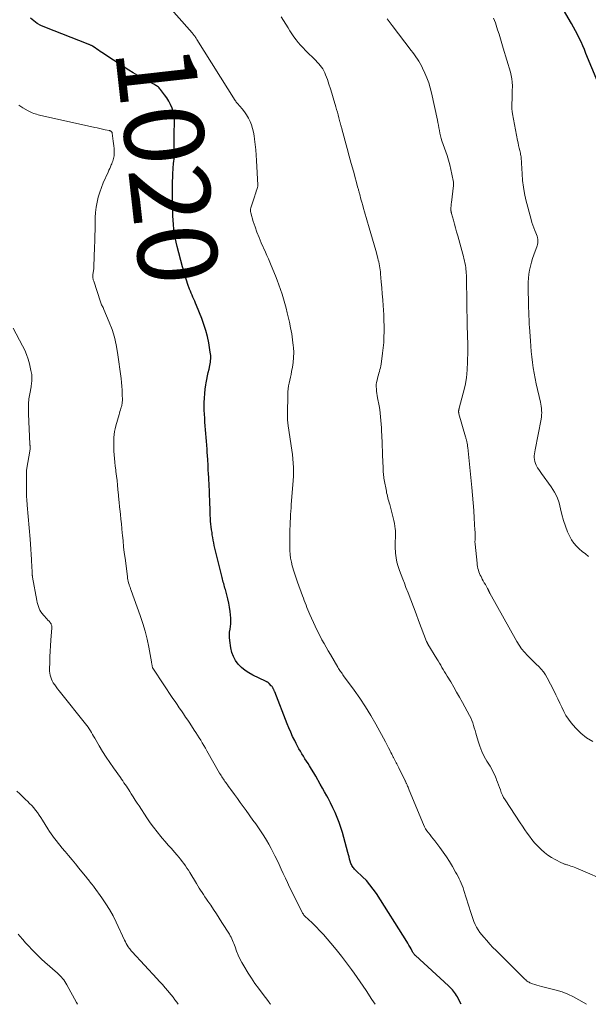
# Model space of a CAD drawing. Units: feet. Extents: x 1934992 to 1940000, y 535000 to 540009.
# Drawn here: x 1938159 to 1938302, y 535000 to 535248 of the extents above; entities that cross this region are included whole.
import ezdxf
from ezdxf.enums import TextEntityAlignment as Align

# ---------------------------------------------------------------- set-up
doc = ezdxf.new("R2010")
doc.units = ezdxf.units.FT
doc.header["$LTSCALE"] = 100
doc.header["$MEASUREMENT"] = 0
for name, color, linetype, lineweight in [('CONTOUR INDEX', 32, 'Continuous', 25), ('CONTOUR INDEX LABEL', 7, 'Continuous', 15), ('CONTOUR INTERMEDIATE', 40, 'Continuous', 15)]:
    doc.layers.add(name, color=color, linetype=linetype, lineweight=lineweight)
doc.styles.add('slant', font='romans.shx', dxfattribs={"oblique": 14.999978})

msp = doc.modelspace()

# ---------------------------------------------------------------- linework, layer by layer
at = {"layer": 'CONTOUR INDEX', "flags": 128}
for points, elevation in [([(1938304.71, 535232.54), (1938301.75, 535239.78), (1938301.35, 535240.75), (1938300.93, 535241.72), (1938300.5, 535242.68), (1938300.07, 535243.63), (1938299.61, 535244.58), (1938299.13, 535245.51), (1938298.63, 535246.43), (1938298.11, 535247.35), (1938294.65, 535253.22)], 1040), ([(1938270.31, 535000), (1938269.99, 535000.62), (1938269.35, 535001.85), (1938269.13, 535002.24), (1938268.89, 535002.62), (1938268.63, 535002.98), (1938268.35, 535003.34), (1938268.06, 535003.68), (1938267.76, 535004.01), (1938267.44, 535004.33), (1938267.12, 535004.64), (1938258.75, 535012.32), (1938258.64, 535012.42), (1938258.54, 535012.53), (1938258.45, 535012.63), (1938258.36, 535012.74), (1938258.27, 535012.86), (1938258.19, 535012.98), (1938258.12, 535013.1), (1938258.05, 535013.23), (1938257.67, 535013.96), (1938257.4, 535014.44), (1938257.13, 535014.93), (1938256.85, 535015.41), (1938256.56, 535015.88), (1938248.93, 535027.91), (1938248.14, 535029.05), (1938247.3, 535030.15), (1938246.38, 535031.19), (1938245.4, 535032.17), (1938243.78, 535033.69), (1938243.58, 535033.89), (1938243.38, 535034.09), (1938243.2, 535034.31), (1938243.02, 535034.53), (1938242.86, 535034.76), (1938242.72, 535035), (1938242.6, 535035.26), (1938242.5, 535035.52), (1938242.33, 535036.07), (1938242.17, 535036.61), (1938242.01, 535037.16), (1938241.85, 535037.71), (1938241.71, 535038.26), (1938240.74, 535042.05), (1938240.38, 535043.34), (1938239.98, 535044.62), (1938239.53, 535045.88), (1938239.05, 535047.13), (1938238.51, 535048.36), (1938237.95, 535049.58), (1938237.35, 535050.79), (1938236.73, 535051.97), (1938236.41, 535052.56), (1938235.87, 535053.54), (1938235.33, 535054.52), (1938234.78, 535055.5), (1938234.23, 535056.47), (1938234.15, 535056.62), (1938233.63, 535057.51), (1938233.1, 535058.41), (1938232.56, 535059.29), (1938232.01, 535060.17), (1938231.69, 535060.69), (1938231.29, 535061.31), (1938230.9, 535061.93), (1938230.51, 535062.55), (1938230.12, 535063.17), (1938229.74, 535063.8), (1938229.37, 535064.44), (1938229.02, 535065.08), (1938228.69, 535065.73), (1938228.31, 535066.51), (1938227.8, 535067.56), (1938227.32, 535068.61), (1938226.86, 535069.68), (1938226.42, 535070.76), (1938223.27, 535078.76), (1938223.22, 535078.9), (1938223.16, 535079.04), (1938223.1, 535079.19), (1938223.04, 535079.33), (1938222.97, 535079.47), (1938222.91, 535079.6), (1938222.84, 535079.73), (1938222.77, 535079.87), (1938222.69, 535079.99), (1938222.61, 535080.12), (1938222.52, 535080.24), (1938222.42, 535080.35), (1938221.9, 535080.93), (1938221.81, 535081.02), (1938221.7, 535081.1), (1938221.59, 535081.17), (1938221.46, 535081.23), (1938221.34, 535081.28), (1938221.21, 535081.34), (1938221.09, 535081.39), (1938220.96, 535081.45), (1938217.77, 535083), (1938216.75, 535083.57), (1938215.8, 535084.21), (1938214.92, 535084.96), (1938214.1, 535085.78), (1938213.42, 535086.71), (1938212.86, 535087.68), (1938212.48, 535088.74), (1938212.22, 535089.86), (1938211.94, 535091.75), (1938211.88, 535092.46), (1938211.86, 535093.16), (1938211.92, 535093.86), (1938212.03, 535094.56), (1938212.14, 535095.26), (1938212.21, 535095.96), (1938212.22, 535096.67), (1938212.19, 535097.38), (1938212.03, 535099.06), (1938211.9, 535100.13), (1938211.73, 535101.19), (1938211.5, 535102.23), (1938211.23, 535103.27), (1938210.84, 535104.57), (1938210.73, 535104.96), (1938210.62, 535105.34), (1938210.51, 535105.72), (1938210.41, 535106.1), (1938210.31, 535106.48), (1938210.21, 535106.86), (1938210.11, 535107.25), (1938210.01, 535107.63), (1938208.65, 535112.99), (1938208.49, 535113.66), (1938208.33, 535114.33), (1938208.18, 535115), (1938208.03, 535115.68), (1938207.9, 535116.35), (1938207.77, 535117.03), (1938207.66, 535117.71), (1938207.55, 535118.39), (1938207.47, 535118.94), (1938207.37, 535119.66), (1938207.28, 535120.39), (1938207.2, 535121.11), (1938207.13, 535121.84), (1938207.08, 535122.57), (1938207.03, 535123.3), (1938207, 535124.02), (1938206.97, 535124.75), (1938206.93, 535126.51), (1938206.9, 535127.31), (1938206.88, 535128.12), (1938206.85, 535128.93), (1938206.82, 535129.73), (1938206.79, 535130.54), (1938206.75, 535131.34), (1938206.71, 535132.15), (1938206.66, 535132.95), (1938206.61, 535133.71), (1938206.54, 535134.89), (1938206.47, 535136.07), (1938206.4, 535137.26), (1938206.33, 535138.44), (1938206.29, 535139.04), (1938206.23, 535140.02), (1938206.17, 535140.99), (1938206.1, 535141.97), (1938206.02, 535142.94), (1938205.94, 535143.92), (1938205.86, 535144.89), (1938205.78, 535145.86), (1938205.69, 535146.84), (1938205.69, 535146.86), (1938205.62, 535147.84), (1938205.56, 535148.82), (1938205.53, 535149.81), (1938205.53, 535150.8), (1938205.53, 535151.73), (1938205.57, 535152.87), (1938205.64, 535153.99), (1938205.77, 535155.12), (1938205.95, 535156.24), (1938206.03, 535156.72), (1938206.19, 535157.59), (1938206.36, 535158.47), (1938206.54, 535159.34), (1938206.73, 535160.2), (1938206.92, 535161.11), (1938207, 535161.53), (1938207.07, 535161.94), (1938207.12, 535162.37), (1938207.15, 535162.79), (1938207.15, 535163.21), (1938207.14, 535163.64), (1938207.1, 535164.06), (1938207.04, 535164.48), (1938206.64, 535166.81), (1938206.31, 535168.38), (1938205.92, 535169.93), (1938205.44, 535171.46), (1938204.88, 535172.97), (1938203.55, 535176.25), (1938203.34, 535176.77), (1938203.12, 535177.28), (1938202.89, 535177.79), (1938202.66, 535178.3), (1938202.43, 535178.81), (1938202.21, 535179.33), (1938202.01, 535179.85), (1938201.82, 535180.37), (1938201.41, 535181.52), (1938201.04, 535182.63), (1938200.68, 535183.74), (1938200.35, 535184.86), (1938200.04, 535185.99), (1938198.68, 535191.14), (1938198.41, 535192.22), (1938198.18, 535193.31), (1938198, 535194.4), (1938197.84, 535195.51), (1938197.73, 535196.62), (1938197.64, 535197.73), (1938197.59, 535198.84), (1938197.56, 535199.95), (1938197.52, 535204.68), (1938197.51, 535205.63), (1938197.52, 535206.59), (1938197.54, 535207.54), (1938197.56, 535208.49), (1938197.58, 535209.05), (1938197.61, 535209.72), (1938197.65, 535210.4), (1938197.7, 535211.07), (1938197.77, 535211.74), (1938197.8, 535212.06), (1938197.85, 535212.58), (1938197.89, 535213.09), (1938197.91, 535213.61), (1938197.93, 535214.12), (1938197.94, 535214.64), (1938197.94, 535215.15), (1938197.95, 535215.67), (1938197.94, 535216.18), (1938197.94, 535216.73), (1938197.93, 535217.51), (1938197.93, 535218.3), (1938197.94, 535219.09), (1938197.96, 535219.88), (1938198.02, 535222.19), (1938197.99, 535223.16), (1938197.88, 535224.11), (1938197.67, 535225.05), (1938197.39, 535225.98), (1938197.01, 535226.87), (1938196.58, 535227.74), (1938196.08, 535228.56), (1938195.52, 535229.35), (1938194.49, 535230.69), (1938194.31, 535230.89), (1938194.13, 535231.08), (1938193.94, 535231.26), (1938193.73, 535231.43), (1938193.51, 535231.58), (1938193.29, 535231.73), (1938193.06, 535231.87), (1938192.83, 535232), (1938191.01, 535232.98), (1938189.87, 535233.61), (1938188.75, 535234.25), (1938187.63, 535234.92), (1938186.53, 535235.6), (1938182.61, 535238.1), (1938181.98, 535238.51), (1938181.35, 535238.92), (1938180.73, 535239.33), (1938180.1, 535239.75), (1938179.73, 535240.01), (1938179.29, 535240.31), (1938178.86, 535240.6), (1938178.42, 535240.89), (1938177.99, 535241.18), (1938177.38, 535241.58), (1938177.25, 535241.67), (1938177.11, 535241.75), (1938176.97, 535241.82), (1938176.82, 535241.89), (1938176.68, 535241.96), (1938176.53, 535242.02), (1938176.38, 535242.08), (1938176.23, 535242.14), (1938165.33, 535246.38), (1938164.34, 535246.83), (1938163.4, 535247.35), (1938162.53, 535247.98), (1938161.7, 535248.68)], 1020)]:
    msp.add_lwpolyline(points, dxfattribs=dict(at, elevation=elevation))
at = {"layer": 'CONTOUR INTERMEDIATE', "flags": 128}
for points, elevation in [([(1938301.87, 535000), (1938299.97, 535001.16), (1938298.6, 535001.91), (1938297.19, 535002.58), (1938295.73, 535003.11), (1938294.23, 535003.55), (1938290.54, 535004.46), (1938289.96, 535004.62), (1938289.39, 535004.79), (1938288.82, 535004.98), (1938288.26, 535005.19), (1938287.63, 535005.44), (1938287.4, 535005.55), (1938287.17, 535005.67), (1938286.96, 535005.81), (1938286.76, 535005.96), (1938286.56, 535006.13), (1938286.37, 535006.3), (1938286.18, 535006.47), (1938286, 535006.65), (1938279.1, 535013.53), (1938278.29, 535014.36), (1938277.5, 535015.2), (1938276.73, 535016.06), (1938275.98, 535016.94), (1938275.51, 535017.5), (1938275.03, 535018.12), (1938274.58, 535018.77), (1938274.19, 535019.45), (1938273.83, 535020.16), (1938273.52, 535020.89), (1938273.22, 535021.62), (1938272.96, 535022.37), (1938272.71, 535023.12), (1938270.95, 535028.74), (1938270.75, 535029.34), (1938270.54, 535029.93), (1938270.3, 535030.52), (1938270.04, 535031.1), (1938269.77, 535031.67), (1938269.49, 535032.24), (1938269.19, 535032.79), (1938268.89, 535033.35), (1938268.08, 535034.75), (1938267.34, 535035.99), (1938266.57, 535037.2), (1938265.75, 535038.39), (1938264.9, 535039.55), (1938263.61, 535041.25), (1938263.23, 535041.75), (1938262.84, 535042.24), (1938262.45, 535042.73), (1938262.04, 535043.22), (1938261.67, 535043.72), (1938261.32, 535044.24), (1938261.02, 535044.79), (1938260.76, 535045.36), (1938257.2, 535054.04), (1938257.1, 535054.28), (1938257, 535054.53), (1938256.89, 535054.78), (1938256.79, 535055.02), (1938256.71, 535055.22), (1938256.65, 535055.37), (1938256.58, 535055.51), (1938256.51, 535055.66), (1938256.44, 535055.8), (1938256.37, 535055.94), (1938256.3, 535056.08), (1938256.22, 535056.23), (1938256.15, 535056.37), (1938254.54, 535059.64), (1938254.38, 535059.96), (1938254.22, 535060.28), (1938254.06, 535060.61), (1938253.9, 535060.93), (1938253.74, 535061.25), (1938253.58, 535061.57), (1938253.41, 535061.9), (1938253.24, 535062.21), (1938253.18, 535062.33), (1938252.98, 535062.71), (1938252.79, 535063.09), (1938252.59, 535063.47), (1938252.4, 535063.85), (1938252.26, 535064.13), (1938252, 535064.65), (1938251.73, 535065.16), (1938251.46, 535065.68), (1938251.19, 535066.19), (1938248.76, 535070.64), (1938247.49, 535072.86), (1938246.16, 535075.04), (1938244.75, 535077.17), (1938243.28, 535079.26), (1938240.64, 535082.86), (1938240.45, 535083.12), (1938240.27, 535083.38), (1938240.08, 535083.65), (1938239.9, 535083.91), (1938239.72, 535084.18), (1938239.54, 535084.45), (1938239.37, 535084.72), (1938239.21, 535084.99), (1938237.32, 535088.2), (1938236.78, 535089.13), (1938236.24, 535090.06), (1938235.72, 535090.99), (1938235.2, 535091.93), (1938234.98, 535092.35), (1938234.59, 535093.09), (1938234.21, 535093.83), (1938233.84, 535094.59), (1938233.49, 535095.34), (1938232.16, 535098.29), (1938231.9, 535098.87), (1938231.65, 535099.45), (1938231.41, 535100.03), (1938231.17, 535100.62), (1938230.95, 535101.2), (1938230.72, 535101.79), (1938230.5, 535102.38), (1938230.29, 535102.98), (1938229.05, 535106.45), (1938228.87, 535106.96), (1938228.69, 535107.47), (1938228.5, 535107.98), (1938228.32, 535108.49), (1938228.15, 535109), (1938227.99, 535109.52), (1938227.84, 535110.04), (1938227.71, 535110.56), (1938227.49, 535111.48), (1938227.29, 535112.48), (1938227.14, 535113.47), (1938227.07, 535114.48), (1938227.05, 535115.49), (1938227.1, 535119.21), (1938227.11, 535119.51), (1938227.12, 535119.8), (1938227.13, 535120.1), (1938227.15, 535120.39), (1938227.16, 535120.69), (1938227.18, 535120.98), (1938227.19, 535121.27), (1938227.21, 535121.57), (1938227.25, 535122.66), (1938227.29, 535123.5), (1938227.34, 535124.34), (1938227.4, 535125.17), (1938227.46, 535126.01), (1938227.87, 535130.98), (1938227.94, 535132.08), (1938227.99, 535133.18), (1938228, 535134.29), (1938227.98, 535135.39), (1938227.93, 535136.49), (1938227.85, 535137.59), (1938227.73, 535138.69), (1938227.59, 535139.78), (1938226.69, 535145.84), (1938226.66, 535146.09), (1938226.62, 535146.34), (1938226.59, 535146.59), (1938226.57, 535146.84), (1938226.57, 535146.86), (1938226.54, 535147.1), (1938226.52, 535147.34), (1938226.51, 535147.58), (1938226.49, 535147.82), (1938226.49, 535147.85), (1938226.48, 535148.11), (1938226.47, 535148.36), (1938226.47, 535148.62), (1938226.47, 535148.88), (1938226.57, 535153.73), (1938226.61, 535154.47), (1938226.68, 535155.21), (1938226.79, 535155.94), (1938226.93, 535156.67), (1938227.09, 535157.4), (1938227.25, 535158.13), (1938227.4, 535158.86), (1938227.55, 535159.59), (1938227.75, 535160.63), (1938227.94, 535161.88), (1938228.05, 535163.14), (1938228.06, 535164.41), (1938227.99, 535165.67), (1938227.95, 535166.12), (1938227.78, 535167.6), (1938227.57, 535169.08), (1938227.3, 535170.55), (1938226.99, 535172.01), (1938226.45, 535174.35), (1938226.15, 535175.54), (1938225.84, 535176.74), (1938225.5, 535177.92), (1938225.14, 535179.1), (1938224.75, 535180.27), (1938224.34, 535181.43), (1938223.91, 535182.58), (1938223.46, 535183.73), (1938222.4, 535186.32), (1938222.05, 535187.16), (1938221.7, 535188.01), (1938221.33, 535188.85), (1938220.95, 535189.68), (1938219.89, 535192.01), (1938219.32, 535193.34), (1938218.79, 535194.69), (1938218.31, 535196.05), (1938217.86, 535197.43), (1938217.22, 535199.6), (1938217.16, 535199.91), (1938217.14, 535200.21), (1938217.17, 535200.52), (1938217.24, 535200.83), (1938218.23, 535203.84), (1938218.37, 535204.24), (1938218.5, 535204.64), (1938218.64, 535205.04), (1938218.77, 535205.44), (1938218.94, 535205.95), (1938218.98, 535206.1), (1938219.01, 535206.25), (1938219.03, 535206.4), (1938219.03, 535206.56), (1938218.72, 535212.77), (1938218.63, 535214.13), (1938218.52, 535215.49), (1938218.37, 535216.84), (1938218.19, 535218.19), (1938218.07, 535219), (1938217.9, 535219.93), (1938217.68, 535220.84), (1938217.39, 535221.74), (1938217.05, 535222.62), (1938216.63, 535223.47), (1938216.17, 535224.29), (1938215.64, 535225.07), (1938215.05, 535225.81), (1938213.89, 535227.16), (1938213.82, 535227.25), (1938213.74, 535227.34), (1938213.67, 535227.43), (1938213.59, 535227.52), (1938213.52, 535227.61), (1938213.44, 535227.71), (1938213.38, 535227.8), (1938213.31, 535227.9), (1938203.66, 535243.33), (1938203.55, 535243.5), (1938203.45, 535243.66), (1938203.34, 535243.82), (1938203.23, 535243.98), (1938203.19, 535244.04), (1938203.1, 535244.17), (1938203.01, 535244.29), (1938202.91, 535244.41), (1938202.82, 535244.53), (1938202.72, 535244.65), (1938202.62, 535244.76), (1938202.53, 535244.88), (1938202.43, 535244.99), (1938193.88, 535254.72)], 1024), ([(1938308.19, 535030.55), (1938299.17, 535034.41), (1938298.77, 535034.57), (1938298.37, 535034.73), (1938297.96, 535034.87), (1938297.54, 535035), (1938297.09, 535035.14), (1938296.9, 535035.2), (1938296.71, 535035.25), (1938296.52, 535035.31), (1938296.34, 535035.37), (1938296.15, 535035.43), (1938295.97, 535035.5), (1938295.79, 535035.58), (1938295.61, 535035.67), (1938294, 535036.5), (1938293.05, 535037.05), (1938292.13, 535037.64), (1938291.27, 535038.32), (1938290.45, 535039.04), (1938290.22, 535039.26), (1938289.5, 535039.99), (1938288.8, 535040.75), (1938288.14, 535041.54), (1938287.51, 535042.36), (1938286.9, 535043.19), (1938286.3, 535044.04), (1938285.72, 535044.89), (1938285.15, 535045.75), (1938281.34, 535051.59), (1938280.99, 535052.18), (1938280.67, 535052.78), (1938280.4, 535053.41), (1938280.16, 535054.05), (1938279.94, 535054.7), (1938279.71, 535055.35), (1938279.47, 535056), (1938279.22, 535056.64), (1938279.09, 535056.97), (1938278.75, 535057.76), (1938278.39, 535058.54), (1938277.99, 535059.3), (1938277.56, 535060.05), (1938276.78, 535061.32), (1938276.11, 535062.53), (1938275.5, 535063.77), (1938275, 535065.06), (1938274.56, 535066.37), (1938274.16, 535067.76), (1938273.97, 535068.41), (1938273.79, 535069.05), (1938273.6, 535069.7), (1938273.42, 535070.35), (1938273.22, 535070.98), (1938272.99, 535071.61), (1938272.71, 535072.22), (1938272.41, 535072.82), (1938270.61, 535076.11), (1938269.88, 535077.42), (1938269.15, 535078.72), (1938268.4, 535080.01), (1938267.64, 535081.29), (1938266.76, 535082.75), (1938266.43, 535083.3), (1938266.1, 535083.85), (1938265.77, 535084.4), (1938265.44, 535084.95), (1938265.12, 535085.5), (1938264.79, 535086.04), (1938264.46, 535086.59), (1938264.13, 535087.14), (1938261.91, 535090.79), (1938261.86, 535090.87), (1938261.82, 535090.95), (1938261.77, 535091.04), (1938261.73, 535091.12), (1938261.69, 535091.2), (1938261.65, 535091.29), (1938261.61, 535091.37), (1938261.58, 535091.46), (1938259.57, 535096.75), (1938258.91, 535098.5), (1938258.24, 535100.24), (1938257.57, 535101.99), (1938256.9, 535103.74), (1938256.37, 535105.11), (1938255.96, 535106.17), (1938255.56, 535107.23), (1938255.15, 535108.29), (1938254.75, 535109.36), (1938254.39, 535110.43), (1938254.1, 535111.52), (1938253.91, 535112.63), (1938253.77, 535113.75), (1938253.66, 535115.4), (1938253.63, 535115.91), (1938253.63, 535116.41), (1938253.65, 535116.92), (1938253.69, 535117.43), (1938253.73, 535117.93), (1938253.75, 535118.44), (1938253.73, 535118.94), (1938253.7, 535119.45), (1938253.66, 535119.87), (1938253.58, 535120.58), (1938253.47, 535121.28), (1938253.33, 535121.98), (1938253.16, 535122.68), (1938252.26, 535126.04), (1938252.15, 535126.46), (1938252.03, 535126.87), (1938251.92, 535127.29), (1938251.8, 535127.71), (1938251.69, 535128.12), (1938251.59, 535128.54), (1938251.5, 535128.96), (1938251.42, 535129.39), (1938250.88, 535132.27), (1938250.82, 535132.64), (1938250.77, 535133.02), (1938250.72, 535133.4), (1938250.69, 535133.78), (1938250.66, 535134.16), (1938250.64, 535134.54), (1938250.62, 535134.92), (1938250.6, 535135.3), (1938250.49, 535138.46), (1938250.45, 535139.61), (1938250.4, 535140.76), (1938250.35, 535141.91), (1938250.3, 535143.06), (1938250.28, 535143.51), (1938250.23, 535144.44), (1938250.18, 535145.36), (1938250.12, 535146.29), (1938250.05, 535147.21), (1938249.97, 535148.13), (1938249.87, 535149.06), (1938249.74, 535149.97), (1938249.59, 535150.89), (1938249.21, 535152.97), (1938249.12, 535153.52), (1938249.04, 535154.07), (1938248.96, 535154.62), (1938248.9, 535155.17), (1938248.87, 535155.72), (1938248.88, 535156.27), (1938248.95, 535156.82), (1938249.07, 535157.36), (1938249.19, 535157.82), (1938249.31, 535158.27), (1938249.44, 535158.72), (1938249.57, 535159.17), (1938249.7, 535159.62), (1938249.82, 535160.06), (1938249.93, 535160.51), (1938250.02, 535160.97), (1938250.09, 535161.43), (1938250.47, 535164.16), (1938250.63, 535165.53), (1938250.76, 535166.9), (1938250.83, 535168.27), (1938250.86, 535169.65), (1938250.85, 535171.02), (1938250.82, 535172.4), (1938250.76, 535173.78), (1938250.68, 535175.15), (1938250.61, 535176.17), (1938250.5, 535177.68), (1938250.39, 535179.19), (1938250.27, 535180.7), (1938250.15, 535182.21), (1938249.99, 535184.22), (1938249.94, 535184.72), (1938249.88, 535185.22), (1938249.81, 535185.72), (1938249.73, 535186.22), (1938249.63, 535186.71), (1938249.52, 535187.2), (1938249.4, 535187.69), (1938249.26, 535188.18), (1938248.73, 535190.07), (1938248.32, 535191.5), (1938247.91, 535192.93), (1938247.5, 535194.36), (1938247.09, 535195.79), (1938245.91, 535199.87), (1938245.69, 535200.67), (1938245.46, 535201.46), (1938245.24, 535202.26), (1938245.03, 535203.06), (1938244.71, 535204.25), (1938244.65, 535204.46), (1938244.6, 535204.67), (1938244.54, 535204.88), (1938244.49, 535205.09), (1938244.44, 535205.3), (1938244.38, 535205.51), (1938244.32, 535205.72), (1938244.27, 535205.93), (1938243.11, 535210.1), (1938242.59, 535212), (1938242.07, 535213.89), (1938241.55, 535215.79), (1938241.03, 535217.68), (1938240.09, 535221.11), (1938240.04, 535221.29), (1938240, 535221.48), (1938239.95, 535221.66), (1938239.9, 535221.84), (1938239.85, 535222.03), (1938239.81, 535222.21), (1938239.76, 535222.39), (1938239.71, 535222.58), (1938239.44, 535223.58), (1938239.26, 535224.27), (1938239.07, 535224.95), (1938238.88, 535225.64), (1938238.69, 535226.32), (1938238.04, 535228.6), (1938237.7, 535229.75), (1938237.34, 535230.9), (1938236.95, 535232.04), (1938236.55, 535233.18), (1938236.1, 535234.4), (1938235.89, 535234.91), (1938235.65, 535235.4), (1938235.37, 535235.87), (1938235.06, 535236.32), (1938234.72, 535236.75), (1938234.37, 535237.17), (1938234.01, 535237.58), (1938233.63, 535237.98), (1938231.04, 535240.56), (1938230.42, 535241.2), (1938229.81, 535241.87), (1938229.23, 535242.55), (1938228.67, 535243.25), (1938228.13, 535243.97), (1938227.61, 535244.71), (1938227.11, 535245.46), (1938226.64, 535246.22), (1938224.94, 535249.04)], 1028), ([(1938303.45, 535066.26), (1938301.87, 535067.19), (1938300.45, 535068.35), (1938299.14, 535069.68), (1938298.05, 535070.97), (1938297.35, 535071.89), (1938296.7, 535072.85), (1938296.14, 535073.86), (1938295.64, 535074.91), (1938295.17, 535075.97), (1938294.69, 535077.03), (1938294.18, 535078.08), (1938293.66, 535079.12), (1938291.99, 535082.32), (1938291.54, 535083.1), (1938291.04, 535083.83), (1938290.47, 535084.52), (1938289.86, 535085.16), (1938289.21, 535085.79), (1938288.56, 535086.41), (1938287.92, 535087.05), (1938287.28, 535087.68), (1938286.98, 535087.99), (1938286.23, 535088.8), (1938285.52, 535089.66), (1938284.89, 535090.57), (1938284.31, 535091.52), (1938277.51, 535103.69), (1938277.45, 535103.8), (1938277.4, 535103.9), (1938277.35, 535104.01), (1938277.3, 535104.12), (1938277.29, 535104.15), (1938277.24, 535104.24), (1938277.2, 535104.33), (1938277.16, 535104.43), (1938277.12, 535104.52), (1938277.07, 535104.61), (1938277.03, 535104.7), (1938276.98, 535104.79), (1938276.93, 535104.88), (1938276.38, 535105.85), (1938276.12, 535106.31), (1938275.87, 535106.78), (1938275.62, 535107.24), (1938275.37, 535107.71), (1938275.3, 535107.86), (1938275.1, 535108.26), (1938274.93, 535108.67), (1938274.77, 535109.08), (1938274.63, 535109.51), (1938274.51, 535109.93), (1938274.41, 535110.37), (1938274.34, 535110.8), (1938274.28, 535111.25), (1938273.8, 535116.03), (1938273.78, 535116.18), (1938273.78, 535116.33), (1938273.77, 535116.48), (1938273.77, 535116.63), (1938273.77, 535116.78), (1938273.78, 535116.93), (1938273.78, 535117.08), (1938273.79, 535117.23), (1938273.8, 535117.82), (1938273.81, 535118.26), (1938273.81, 535118.71), (1938273.79, 535119.15), (1938273.77, 535119.6), (1938273.6, 535122.59), (1938273.48, 535124.54), (1938273.33, 535126.48), (1938273.17, 535128.41), (1938272.98, 535130.35), (1938271.95, 535140.38), (1938271.92, 535140.64), (1938271.88, 535140.91), (1938271.84, 535141.18), (1938271.79, 535141.44), (1938271.77, 535141.59), (1938271.73, 535141.78), (1938271.69, 535141.97), (1938271.64, 535142.16), (1938271.6, 535142.35), (1938271.55, 535142.54), (1938271.49, 535142.73), (1938271.44, 535142.92), (1938271.39, 535143.1), (1938269.73, 535148.94), (1938269.71, 535149.02), (1938269.69, 535149.1), (1938269.68, 535149.18), (1938269.66, 535149.26), (1938269.65, 535149.34), (1938269.65, 535149.42), (1938269.65, 535149.5), (1938269.65, 535149.58), (1938269.65, 535149.68), (1938269.66, 535149.76), (1938269.67, 535149.85), (1938269.69, 535149.93), (1938269.7, 535150.02), (1938269.72, 535150.1), (1938269.75, 535150.19), (1938269.77, 535150.27), (1938269.79, 535150.35), (1938270.8, 535154.08), (1938271.26, 535156.04), (1938271.61, 535158.01), (1938271.81, 535160.01), (1938271.92, 535162.01), (1938271.96, 535164.7), (1938271.96, 535165.51), (1938271.96, 535166.31), (1938271.94, 535167.12), (1938271.91, 535167.93), (1938271.88, 535168.73), (1938271.85, 535169.54), (1938271.83, 535170.35), (1938271.81, 535171.16), (1938271.62, 535182.93), (1938271.61, 535183.41), (1938271.59, 535183.89), (1938271.56, 535184.37), (1938271.53, 535184.85), (1938271.49, 535185.33), (1938271.43, 535185.81), (1938271.36, 535186.29), (1938271.27, 535186.76), (1938271.24, 535186.94), (1938271.12, 535187.49), (1938270.99, 535188.05), (1938270.85, 535188.61), (1938270.71, 535189.16), (1938269.41, 535193.82), (1938269.14, 535194.8), (1938268.87, 535195.78), (1938268.59, 535196.76), (1938268.32, 535197.74), (1938267.86, 535199.42), (1938267.82, 535199.56), (1938267.79, 535199.7), (1938267.76, 535199.84), (1938267.73, 535199.99), (1938267.71, 535200.13), (1938267.69, 535200.28), (1938267.69, 535200.42), (1938267.69, 535200.57), (1938267.71, 535200.91), (1938267.73, 535201.23), (1938267.75, 535201.54), (1938267.78, 535201.86), (1938267.82, 535202.17), (1938268.36, 535206.51), (1938268.37, 535206.73), (1938268.38, 535206.94), (1938268.36, 535207.15), (1938268.33, 535207.36), (1938267.97, 535209.34), (1938267.72, 535210.53), (1938267.43, 535211.72), (1938267.1, 535212.89), (1938266.72, 535214.05), (1938265.45, 535217.71), (1938265.25, 535218.36), (1938265.06, 535219.01), (1938264.91, 535219.67), (1938264.79, 535220.34), (1938264.67, 535221), (1938264.55, 535221.67), (1938264.42, 535222.34), (1938264.28, 535223), (1938262.82, 535229.82), (1938262.49, 535231.11), (1938262.11, 535232.38), (1938261.64, 535233.62), (1938261.12, 535234.85), (1938260.54, 535236.07), (1938260.25, 535236.66), (1938259.94, 535237.24), (1938259.6, 535237.81), (1938259.25, 535238.37), (1938258.89, 535238.92), (1938258.51, 535239.47), (1938258.12, 535240), (1938257.72, 535240.53), (1938252.86, 535246.83), (1938252.61, 535247.16), (1938252.36, 535247.49), (1938252.11, 535247.83), (1938251.86, 535248.16), (1938251.62, 535248.5)], 1032), ([(1938302.42, 535112.96), (1938301.61, 535113.56), (1938300.82, 535114.19), (1938300.04, 535114.83), (1938299.33, 535115.53), (1938298.68, 535116.27), (1938298.14, 535117.1), (1938297.67, 535117.98), (1938297.13, 535119.18), (1938296.55, 535120.6), (1938296.05, 535122.03), (1938295.65, 535123.49), (1938295.32, 535124.98), (1938294.95, 535126.44), (1938294.46, 535127.85), (1938293.78, 535129.19), (1938292.98, 535130.46), (1938290.5, 535133.87), (1938290.17, 535134.35), (1938289.86, 535134.83), (1938289.56, 535135.32), (1938289.27, 535135.82), (1938289.2, 535135.95), (1938288.99, 535136.41), (1938288.84, 535136.87), (1938288.75, 535137.35), (1938288.72, 535137.85), (1938288.73, 535138.35), (1938288.77, 535138.85), (1938288.83, 535139.35), (1938288.91, 535139.85), (1938290.43, 535147.59), (1938290.52, 535148.12), (1938290.57, 535148.65), (1938290.59, 535149.19), (1938290.57, 535149.73), (1938290.52, 535150.26), (1938290.46, 535150.8), (1938290.37, 535151.33), (1938290.26, 535151.86), (1938289.23, 535156.51), (1938288.94, 535157.85), (1938288.69, 535159.19), (1938288.47, 535160.53), (1938288.27, 535161.88), (1938288.1, 535163.24), (1938287.95, 535164.59), (1938287.83, 535165.95), (1938287.73, 535167.31), (1938287.52, 535170.77), (1938287.47, 535171.44), (1938287.44, 535172.12), (1938287.4, 535172.8), (1938287.37, 535173.47), (1938287.34, 535174.15), (1938287.31, 535174.83), (1938287.29, 535175.5), (1938287.27, 535176.18), (1938287.18, 535181.11), (1938287.19, 535182.13), (1938287.25, 535183.14), (1938287.37, 535184.14), (1938287.53, 535185.14), (1938287.75, 535186.13), (1938288, 535187.11), (1938288.3, 535188.08), (1938288.63, 535189.04), (1938289.44, 535191.23), (1938289.55, 535191.64), (1938289.63, 535192.05), (1938289.64, 535192.48), (1938289.6, 535192.9), (1938289.52, 535193.33), (1938289.42, 535193.74), (1938289.28, 535194.15), (1938289.12, 535194.55), (1938288.88, 535195.1), (1938288.59, 535195.78), (1938288.34, 535196.47), (1938288.11, 535197.16), (1938287.91, 535197.87), (1938286.62, 535202.85), (1938286.26, 535204.47), (1938285.96, 535206.1), (1938285.76, 535207.75), (1938285.64, 535209.41), (1938285.51, 535212.1), (1938285.49, 535212.42), (1938285.47, 535212.73), (1938285.45, 535213.05), (1938285.42, 535213.37), (1938285.38, 535213.69), (1938285.34, 535214.01), (1938285.28, 535214.32), (1938285.22, 535214.63), (1938285.07, 535215.29), (1938284.92, 535215.93), (1938284.78, 535216.57), (1938284.65, 535217.21), (1938284.52, 535217.86), (1938283.23, 535224.52), (1938283.12, 535225.18), (1938283.05, 535225.85), (1938283.04, 535226.53), (1938283.06, 535227.2), (1938283.07, 535227.32), (1938283.11, 535228.05), (1938283.15, 535228.78), (1938283.17, 535229.52), (1938283.18, 535230.25), (1938283.19, 535231.64), (1938283.15, 535232.51), (1938283.07, 535233.38), (1938282.91, 535234.24), (1938282.7, 535235.09), (1938280.91, 535241.11), (1938280.56, 535242.28), (1938280.2, 535243.45), (1938279.84, 535244.61), (1938279.47, 535245.78), (1938279.1, 535246.92), (1938278.9, 535247.51), (1938278.69, 535248.09), (1938278.45, 535248.66)], 1036), ([(1938248.59, 535000), (1938247.8, 535001.21), (1938246.32, 535003.44), (1938244.81, 535005.65), (1938243.28, 535007.85), (1938242.63, 535008.77), (1938241.39, 535010.48), (1938240.12, 535012.16), (1938238.8, 535013.8), (1938237.45, 535015.42), (1938236.48, 535016.54), (1938235.57, 535017.57), (1938234.64, 535018.57), (1938233.69, 535019.55), (1938232.71, 535020.51), (1938230.91, 535022.25), (1938230.82, 535022.33), (1938230.74, 535022.42), (1938230.66, 535022.5), (1938230.58, 535022.59), (1938230.51, 535022.69), (1938230.44, 535022.79), (1938230.38, 535022.89), (1938230.32, 535022.99), (1938227.58, 535028.45), (1938227.03, 535029.57), (1938226.48, 535030.69), (1938225.96, 535031.82), (1938225.44, 535032.95), (1938224.93, 535034.09), (1938224.4, 535035.22), (1938223.87, 535036.34), (1938223.32, 535037.46), (1938222.93, 535038.25), (1938222.37, 535039.33), (1938221.79, 535040.39), (1938221.17, 535041.43), (1938220.53, 535042.46), (1938219.86, 535043.47), (1938219.18, 535044.48), (1938218.49, 535045.48), (1938217.79, 535046.47), (1938216.05, 535048.91), (1938215.32, 535049.91), (1938214.6, 535050.92), (1938213.87, 535051.92), (1938213.14, 535052.92), (1938212.24, 535054.14), (1938211.95, 535054.53), (1938211.67, 535054.92), (1938211.38, 535055.31), (1938211.09, 535055.7), (1938210.94, 535055.91), (1938210.73, 535056.2), (1938210.53, 535056.49), (1938210.33, 535056.78), (1938210.13, 535057.08), (1938209.94, 535057.38), (1938209.76, 535057.69), (1938209.57, 535057.99), (1938209.4, 535058.3), (1938206.17, 535063.96), (1938205.79, 535064.62), (1938205.41, 535065.28), (1938205.02, 535065.93), (1938204.63, 535066.58), (1938204.23, 535067.23), (1938203.83, 535067.87), (1938203.42, 535068.51), (1938203, 535069.15), (1938201.86, 535070.86), (1938201.34, 535071.65), (1938200.81, 535072.44), (1938200.28, 535073.22), (1938199.75, 535074), (1938199.21, 535074.78), (1938198.68, 535075.57), (1938198.15, 535076.35), (1938197.62, 535077.14), (1938192.71, 535084.48), (1938192.66, 535084.57), (1938192.6, 535084.66), (1938192.55, 535084.76), (1938192.5, 535084.86), (1938192.46, 535084.96), (1938192.43, 535085.06), (1938192.4, 535085.17), (1938192.39, 535085.27), (1938192.35, 535085.49), (1938192.32, 535085.71), (1938192.29, 535085.93), (1938192.25, 535086.15), (1938192.21, 535086.37), (1938191.55, 535090.03), (1938191.13, 535092.06), (1938190.64, 535094.08), (1938190.05, 535096.07), (1938189.4, 535098.04), (1938187.1, 535104.38), (1938187.03, 535104.57), (1938186.96, 535104.76), (1938186.89, 535104.94), (1938186.81, 535105.13), (1938186.74, 535105.32), (1938186.67, 535105.51), (1938186.61, 535105.7), (1938186.56, 535105.89), (1938186.45, 535106.28), (1938186.36, 535106.67), (1938186.27, 535107.06), (1938186.2, 535107.46), (1938186.14, 535107.85), (1938185.54, 535112.51), (1938185.36, 535113.95), (1938185.19, 535115.39), (1938185.05, 535116.84), (1938184.91, 535118.28), (1938184.86, 535118.85), (1938184.76, 535120.01), (1938184.65, 535121.17), (1938184.52, 535122.34), (1938184.39, 535123.5), (1938184.22, 535124.96), (1938184.17, 535125.39), (1938184.13, 535125.82), (1938184.08, 535126.25), (1938184.04, 535126.68), (1938184, 535127.11), (1938183.96, 535127.54), (1938183.92, 535127.97), (1938183.88, 535128.4), (1938183.75, 535129.8), (1938183.63, 535130.93), (1938183.52, 535132.06), (1938183.39, 535133.19), (1938183.25, 535134.32), (1938183.19, 535134.78), (1938183.08, 535135.73), (1938182.98, 535136.68), (1938182.88, 535137.63), (1938182.8, 535138.58), (1938182.74, 535139.53), (1938182.7, 535140.48), (1938182.69, 535141.43), (1938182.71, 535142.38), (1938182.73, 535142.93), (1938182.78, 535143.68), (1938182.87, 535144.41), (1938183.02, 535145.14), (1938183.2, 535145.86), (1938184.03, 535148.73), (1938184.15, 535149.11), (1938184.26, 535149.49), (1938184.38, 535149.87), (1938184.5, 535150.24), (1938184.59, 535150.55), (1938184.66, 535150.77), (1938184.72, 535151), (1938184.77, 535151.22), (1938184.81, 535151.45), (1938184.84, 535151.69), (1938184.86, 535151.92), (1938184.87, 535152.15), (1938184.88, 535152.38), (1938184.85, 535153.89), (1938184.81, 535154.88), (1938184.75, 535155.86), (1938184.66, 535156.84), (1938184.55, 535157.82), (1938183.67, 535164.37), (1938183.32, 535166.33), (1938182.87, 535168.27), (1938182.27, 535170.16), (1938181.56, 535172.03), (1938180.2, 535175.23), (1938180.09, 535175.47), (1938179.99, 535175.71), (1938179.87, 535175.95), (1938179.76, 535176.18), (1938179.65, 535176.42), (1938179.54, 535176.66), (1938179.45, 535176.9), (1938179.36, 535177.14), (1938177.66, 535182.32), (1938177.6, 535182.52), (1938177.54, 535182.72), (1938177.49, 535182.92), (1938177.46, 535183.13), (1938177.43, 535183.34), (1938177.42, 535183.55), (1938177.42, 535183.76), (1938177.44, 535183.97), (1938177.46, 535184.14), (1938177.49, 535184.38), (1938177.52, 535184.63), (1938177.56, 535184.87), (1938177.6, 535185.11), (1938177.64, 535185.36), (1938177.67, 535185.6), (1938177.69, 535185.85), (1938177.71, 535186.09), (1938177.88, 535190.95), (1938177.93, 535192.41), (1938177.96, 535193.87), (1938177.98, 535195.33), (1938177.98, 535196.79), (1938177.98, 535197.11), (1938178.02, 535198.4), (1938178.11, 535199.69), (1938178.28, 535200.98), (1938178.5, 535202.26), (1938178.8, 535203.52), (1938179.15, 535204.76), (1938179.58, 535205.98), (1938180.07, 535207.18), (1938181.26, 535209.85), (1938181.46, 535210.31), (1938181.67, 535210.77), (1938181.87, 535211.22), (1938182.08, 535211.68), (1938182.2, 535211.93), (1938182.34, 535212.26), (1938182.46, 535212.6), (1938182.57, 535212.94), (1938182.66, 535213.29), (1938182.72, 535213.65), (1938182.77, 535214), (1938182.79, 535214.36), (1938182.8, 535214.72), (1938182.79, 535215.22), (1938182.77, 535215.84), (1938182.73, 535216.45), (1938182.67, 535217.06), (1938182.59, 535217.67), (1938182.3, 535219.72), (1938182.27, 535219.82), (1938182.23, 535219.91), (1938182.17, 535220), (1938182.1, 535220.07), (1938182.07, 535220.1), (1938181.97, 535220.17), (1938181.86, 535220.24), (1938181.74, 535220.29), (1938181.62, 535220.32), (1938180.55, 535220.56), (1938179.88, 535220.71), (1938179.22, 535220.86), (1938178.56, 535221), (1938177.9, 535221.15), (1938164.01, 535224.25), (1938163.64, 535224.34), (1938163.26, 535224.44), (1938162.89, 535224.55), (1938162.53, 535224.66), (1938162.17, 535224.79), (1938161.81, 535224.94), (1938161.47, 535225.11), (1938161.13, 535225.3), (1938159.77, 535226.11), (1938158.76, 535226.73)], 1016), ([(1938222.26, 535000), (1938222.17, 535000.11), (1938222.07, 535000.23), (1938221.97, 535000.35), (1938221.88, 535000.47), (1938221.78, 535000.59), (1938220.09, 535002.79), (1938219.17, 535004.03), (1938218.28, 535005.28), (1938217.42, 535006.56), (1938216.59, 535007.86), (1938215.46, 535009.69), (1938214.95, 535010.58), (1938214.47, 535011.49), (1938214.05, 535012.42), (1938213.67, 535013.37), (1938213.27, 535014.49), (1938213.11, 535014.9), (1938212.96, 535015.31), (1938212.8, 535015.71), (1938212.64, 535016.12), (1938212.46, 535016.52), (1938212.27, 535016.91), (1938212.06, 535017.3), (1938211.84, 535017.67), (1938209.98, 535020.64), (1938209.29, 535021.73), (1938208.58, 535022.82), (1938207.86, 535023.89), (1938207.14, 535024.96), (1938206.42, 535026), (1938206.05, 535026.54), (1938205.68, 535027.09), (1938205.32, 535027.65), (1938204.96, 535028.2), (1938204.61, 535028.76), (1938204.26, 535029.32), (1938203.91, 535029.89), (1938203.57, 535030.45), (1938201.89, 535033.21), (1938201.53, 535033.79), (1938201.15, 535034.37), (1938200.77, 535034.93), (1938200.37, 535035.49), (1938199.96, 535036.04), (1938199.54, 535036.58), (1938199.1, 535037.11), (1938198.65, 535037.63), (1938198, 535038.37), (1938197.22, 535039.25), (1938196.45, 535040.14), (1938195.68, 535041.03), (1938194.92, 535041.93), (1938194.56, 535042.35), (1938193.64, 535043.48), (1938192.75, 535044.63), (1938191.9, 535045.8), (1938191.08, 535047), (1938189.07, 535050.01), (1938188.58, 535050.76), (1938188.09, 535051.52), (1938187.61, 535052.28), (1938187.13, 535053.04), (1938186.75, 535053.66), (1938186.47, 535054.12), (1938186.18, 535054.56), (1938185.88, 535055.01), (1938185.59, 535055.45), (1938185.28, 535055.89), (1938184.98, 535056.33), (1938184.67, 535056.76), (1938184.36, 535057.19), (1938182.62, 535059.61), (1938181.67, 535060.97), (1938180.75, 535062.36), (1938179.87, 535063.76), (1938179.02, 535065.19), (1938177.89, 535067.15), (1938177.62, 535067.61), (1938177.35, 535068.07), (1938177.07, 535068.52), (1938176.8, 535068.98), (1938176.51, 535069.43), (1938176.21, 535069.87), (1938175.9, 535070.3), (1938175.57, 535070.72), (1938169.27, 535078.59), (1938168.9, 535079.07), (1938168.53, 535079.55), (1938168.18, 535080.03), (1938167.83, 535080.53), (1938167.73, 535080.67), (1938167.45, 535081.1), (1938167.2, 535081.55), (1938166.99, 535082.01), (1938166.8, 535082.49), (1938166.66, 535082.98), (1938166.55, 535083.47), (1938166.5, 535083.98), (1938166.49, 535084.49), (1938166.55, 535086.25), (1938166.61, 535087.65), (1938166.68, 535089.05), (1938166.77, 535090.44), (1938166.87, 535091.84), (1938167.11, 535094.91), (1938167.12, 535095.09), (1938167.1, 535095.28), (1938167.07, 535095.45), (1938167.03, 535095.63), (1938166.96, 535095.8), (1938166.88, 535095.97), (1938166.78, 535096.12), (1938166.67, 535096.26), (1938166.38, 535096.59), (1938166.11, 535096.89), (1938165.84, 535097.19), (1938165.57, 535097.49), (1938165.29, 535097.79), (1938164.97, 535098.13), (1938164.64, 535098.53), (1938164.34, 535098.94), (1938164.09, 535099.39), (1938163.87, 535099.85), (1938163.69, 535100.34), (1938163.52, 535100.83), (1938163.4, 535101.33), (1938163.29, 535101.83), (1938162.24, 535107.75), (1938162.22, 535107.85), (1938162.2, 535107.96), (1938162.19, 535108.06), (1938162.17, 535108.17), (1938162.16, 535108.27), (1938162.15, 535108.38), (1938162.14, 535108.48), (1938162.14, 535108.59), (1938162.12, 535108.98), (1938162.11, 535109.28), (1938162.09, 535109.58), (1938162.08, 535109.88), (1938162.06, 535110.18), (1938161.96, 535112.17), (1938161.89, 535113.46), (1938161.8, 535114.75), (1938161.71, 535116.04), (1938161.61, 535117.33), (1938160.9, 535125.89), (1938160.87, 535126.17), (1938160.85, 535126.44), (1938160.82, 535126.72), (1938160.8, 535127), (1938160.77, 535127.27), (1938160.76, 535127.41), (1938160.75, 535127.55), (1938160.74, 535127.69), (1938160.73, 535127.83), (1938160.72, 535127.97), (1938160.72, 535128.11), (1938160.71, 535128.25), (1938160.71, 535128.39), (1938160.7, 535134.46), (1938160.7, 535134.48), (1938160.7, 535134.51), (1938160.7, 535134.53), (1938160.7, 535134.55), (1938160.71, 535134.64), (1938160.71, 535134.66), (1938160.72, 535134.68), (1938160.72, 535134.7), (1938160.72, 535134.73), (1938161.6, 535140), (1938161.62, 535140.12), (1938161.63, 535140.24), (1938161.63, 535140.36), (1938161.63, 535140.48), (1938161.63, 535140.53), (1938161.62, 535140.62), (1938161.61, 535140.72), (1938161.6, 535140.81), (1938161.59, 535140.91), (1938161.58, 535141), (1938161.57, 535141.09), (1938161.56, 535141.19), (1938161.55, 535141.28), (1938161.19, 535148.9), (1938161.17, 535150.16), (1938161.21, 535151.41), (1938161.33, 535152.66), (1938161.51, 535153.91), (1938161.84, 535155.72), (1938161.9, 535156.06), (1938161.95, 535156.39), (1938162, 535156.73), (1938162.04, 535157.07), (1938162.07, 535157.41), (1938162.08, 535157.75), (1938162.08, 535158.09), (1938162.05, 535158.43), (1938162.01, 535158.79), (1938161.96, 535159.14), (1938161.9, 535159.48), (1938161.83, 535159.82), (1938161.44, 535161.52), (1938161.11, 535162.69), (1938160.73, 535163.84), (1938160.26, 535164.95), (1938159.73, 535166.04), (1938157.34, 535170.5)], 1012), ([(1938198.96, 535000), (1938198.6, 535000.52), (1938198.13, 535001.15), (1938197.66, 535001.78), (1938197.16, 535002.4), (1938196.66, 535003.01), (1938196.33, 535003.4), (1938195.65, 535004.19), (1938194.97, 535004.98), (1938194.27, 535005.75), (1938193.56, 535006.52), (1938187.31, 535013.27), (1938187.12, 535013.49), (1938186.93, 535013.72), (1938186.76, 535013.95), (1938186.59, 535014.19), (1938186.37, 535014.51), (1938186.11, 535014.93), (1938185.87, 535015.35), (1938185.64, 535015.78), (1938185.42, 535016.21), (1938183.31, 535020.74), (1938182.52, 535022.32), (1938181.66, 535023.87), (1938180.73, 535025.37), (1938179.73, 535026.84), (1938177.78, 535029.53), (1938177.72, 535029.62), (1938177.65, 535029.72), (1938177.58, 535029.81), (1938177.51, 535029.9), (1938177.46, 535029.96), (1938177.41, 535030.02), (1938177.37, 535030.07), (1938177.32, 535030.13), (1938177.28, 535030.19), (1938177.23, 535030.25), (1938177.19, 535030.3), (1938177.15, 535030.36), (1938177.1, 535030.42), (1938176.76, 535030.83), (1938176.54, 535031.1), (1938176.32, 535031.36), (1938176.11, 535031.63), (1938175.89, 535031.89), (1938173.91, 535034.33), (1938173.05, 535035.39), (1938172.19, 535036.44), (1938171.32, 535037.49), (1938170.44, 535038.53), (1938169.64, 535039.49), (1938169.16, 535040.06), (1938168.69, 535040.63), (1938168.23, 535041.21), (1938167.78, 535041.79), (1938167.33, 535042.38), (1938166.9, 535042.98), (1938166.49, 535043.59), (1938166.09, 535044.22), (1938164.74, 535046.43), (1938164.33, 535047.07), (1938163.9, 535047.71), (1938163.45, 535048.33), (1938163, 535048.94), (1938162.51, 535049.54), (1938162.01, 535050.11), (1938161.48, 535050.66), (1938160.93, 535051.19), (1938160.51, 535051.58), (1938159.74, 535052.3), (1938159, 535053.04), (1938158.27, 535053.79)], 1008), ([(1938173.55, 535000), (1938173.3, 535000.45), (1938170.85, 535004.95), (1938170.61, 535005.36), (1938170.37, 535005.75), (1938170.1, 535006.13), (1938169.81, 535006.5), (1938169.51, 535006.85), (1938169.19, 535007.2), (1938168.86, 535007.52), (1938168.52, 535007.84), (1938165.35, 535010.64), (1938164.5, 535011.41), (1938163.66, 535012.19), (1938162.85, 535012.99), (1938162.05, 535013.81), (1938161.27, 535014.64), (1938160.49, 535015.48), (1938159.74, 535016.34), (1938158.99, 535017.21), (1938158.57, 535017.7)], 1004)]:
    msp.add_lwpolyline(points, dxfattribs=dict(at, elevation=elevation))

# ---------------------------------------------------------------- texts
at = {"layer": 'CONTOUR INDEX LABEL', "style": 'slant', "oblique": 15}
msp.add_text('1020', height=20, rotation=276.3618, dxfattribs=at).set_placement((1938196.23, 535211.73, 1020), align=Align.MIDDLE_CENTER)

doc.saveas('drawing.dxf')
